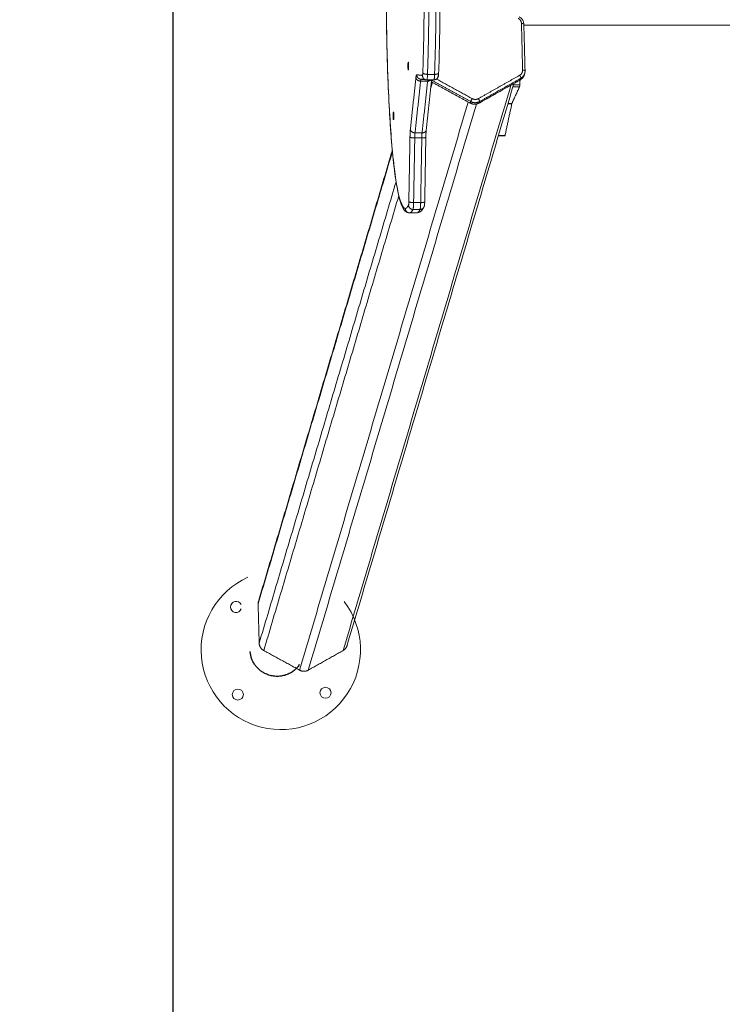
# Model space of a CAD drawing. Units: millimetres. Extents: x -4.7 to 7.9, y 0.2 to 15.1.
# Drawn here: x 1.5 to 2.3, y 3.2 to 4.3 of the extents above; entities that cross this region are included whole.
import ezdxf
from ezdxf import colors
from ezdxf.entities.mleader import LeaderData, LeaderLine
from ezdxf.math import Vec2, Vec3

# ---------------------------------------------------------------- set-up
doc = ezdxf.new("R2010")
doc.units = ezdxf.units.MM
doc.layers.add('ORIA ASFALEIAS', color=157, linetype='Continuous', lineweight=25)
doc.styles.get("Standard").update_dxf_attribs({"font": 'ARIALN.TTF'})

# ---------------------------------------------------------------- blocks, each defined once
blk = doc.blocks.new('KATOPSH_K287')
at = {"linetype": 'Continuous', "lineweight": 15}
for centre in [(-2836.5713, 7236.3771), (-2836.4723, 7236.3791)]:
    blk.add_circle(centre, 0.00625, dxfattribs=at)
for centre, radius, start, end in [((-2836.5228, 7236.4276), 0.09, 114.5081, 37.2192), ((-2836.5733, 7236.476), 0.00625, 24.4894, 338.2798)]:
    blk.add_arc(centre, radius, start, end, dxfattribs=at)
for points, knots in [([(-2836.3773, 7236.9209), (-2836.3778, 7236.9209), (-2836.3784, 7236.921), (-2836.3796, 7236.9213), (-2836.3802, 7236.9215), (-2836.3811, 7236.922), (-2836.3814, 7236.9222), (-2836.3821, 7236.9227), (-2836.3824, 7236.923), (-2836.3831, 7236.9238), (-2836.3835, 7236.9243), (-2836.3843, 7236.9253), (-2836.3846, 7236.9259), (-2836.3852, 7236.9269), (-2836.3854, 7236.9274), (-2836.3862, 7236.929), (-2836.3867, 7236.9303), (-2836.3877, 7236.9331), (-2836.3882, 7236.9347), (-2836.3891, 7236.9381), (-2836.3895, 7236.94), (-2836.3914, 7236.9483), (-2836.3927, 7236.956), (-2836.3951, 7236.9745), (-2836.3963, 7236.9852), (-2836.3973, 7236.9972), (-2836.3994, 7237.021), (-2836.401, 7237.0493), (-2836.4031, 7237.1093), (-2836.4036, 7237.14), (-2836.4036, 7237.1709), (-2836.4036, 7237.2018), (-2836.4031, 7237.2325), (-2836.401, 7237.2925), (-2836.3994, 7237.3208), (-2836.3973, 7237.3446), (-2836.3963, 7237.3566), (-2836.3951, 7237.3673), (-2836.3927, 7237.3858), (-2836.3914, 7237.3935), (-2836.3895, 7237.4018), (-2836.3891, 7237.4037), (-2836.3882, 7237.4071), (-2836.3877, 7237.4087), (-2836.3867, 7237.4115), (-2836.3862, 7237.4128), (-2836.3854, 7237.4144), (-2836.3852, 7237.4149), (-2836.3846, 7237.4159), (-2836.3843, 7237.4165), (-2836.3835, 7237.4175), (-2836.3831, 7237.418), (-2836.3824, 7237.4188), (-2836.3821, 7237.4191), (-2836.3814, 7237.4196), (-2836.3811, 7237.4198), (-2836.3802, 7237.4203), (-2836.3796, 7237.4205), (-2836.3784, 7237.4208), (-2836.3778, 7237.4209), (-2836.3773, 7237.4209)], [0, 0, 0, 0, 5.725648, 5.725648, 12.703028, 12.703028, 17.061044, 17.061044, 22.452497, 22.452497, 30.649591, 30.649591, 39.514514, 39.514514, 46.000052, 46.000052, 61.680914, 61.680914, 77.61039, 77.61039, 93.7682, 93.7682, 143.517656, 143.517656, 194.331977, 194.331977, 194.331977, 295.2743, 295.2743, 388.377624, 388.377624, 388.377624, 481.480948, 481.480948, 582.42327, 582.42327, 582.42327, 633.237591, 633.237591, 682.987047, 682.987047, 699.144857, 699.144857, 715.074333, 715.074333, 730.755195, 730.755195, 737.240733, 737.240733, 746.105656, 746.105656, 754.30275, 754.30275, 759.694203, 759.694203, 764.052219, 764.052219, 771.029599, 771.029599, 776.755247, 776.755247, 776.755247, 776.755247]), ([(-2836.3693, 7237.4209), (-2836.3687, 7237.4209), (-2836.3681, 7237.4208), (-2836.3671, 7237.4206), (-2836.3667, 7237.4204), (-2836.3657, 7237.42), (-2836.3653, 7237.4197), (-2836.3645, 7237.4191), (-2836.3642, 7237.4188), (-2836.3639, 7237.4185), (-2836.3632, 7237.4178), (-2836.3627, 7237.4171), (-2836.3617, 7237.4156), (-2836.3613, 7237.4148), (-2836.3605, 7237.4132), (-2836.3602, 7237.4125), (-2836.3595, 7237.4106), (-2836.3591, 7237.4094), (-2836.3581, 7237.4062), (-2836.3575, 7237.4041), (-2836.3564, 7237.3992), (-2836.3558, 7237.3963), (-2836.3539, 7237.3858), (-2836.3526, 7237.377), (-2836.3506, 7237.36), (-2836.3499, 7237.3526), (-2836.3492, 7237.3446), (-2836.3471, 7237.3208), (-2836.3455, 7237.2925), (-2836.3434, 7237.2325), (-2836.3429, 7237.2018), (-2836.3429, 7237.1709), (-2836.3429, 7237.14), (-2836.3434, 7237.1093), (-2836.3445, 7237.08), (-2836.3445, 7237.0795), (-2836.3445, 7237.0789)], [0, 0, 0, 0, 5.656734, 5.656734, 10.642058, 10.642058, 16.866645, 16.866645, 22.215743, 22.215743, 22.215743, 33.715869, 33.715869, 45.769146, 45.769146, 55.638864, 55.638864, 68.644394, 68.644394, 88.30024, 88.30024, 110.10445, 110.10445, 160.347536, 160.347536, 194.280554, 194.280554, 194.280554, 295.222876, 295.222876, 388.3262, 388.3262, 388.3262, 481.429524, 481.429524, 483.181178, 483.181178, 483.181178, 483.181178]), ([(-2836.2535, 7237.1422), (-2836.2527, 7237.1418), (-2836.252, 7237.1413), (-2836.2514, 7237.1407), (-2836.2504, 7237.1398), (-2836.2496, 7237.1387), (-2836.2491, 7237.1374), (-2836.2486, 7237.1363), (-2836.2483, 7237.1351), (-2836.2483, 7237.1338)], [5.198867, 5.198867, 5.198867, 5.198867, 7.805565, 7.805565, 7.805565, 11.891408, 11.891408, 11.891408, 15.68385, 15.68385, 15.68385, 15.68385]), ([(-2836.3445, 7237.0789), (-2836.3445, 7237.0782), (-2836.3446, 7237.0776), (-2836.3446, 7237.077), (-2836.3446, 7237.0766), (-2836.3447, 7237.0762), (-2836.3448, 7237.0755), (-2836.3448, 7237.0752), (-2836.345, 7237.0747), (-2836.345, 7237.0745), (-2836.3452, 7237.0742), (-2836.3452, 7237.0741), (-2836.3453, 7237.0738), (-2836.3454, 7237.0737), (-2836.3457, 7237.0732), (-2836.346, 7237.0728), (-2836.3463, 7237.0725), (-2836.3468, 7237.072), (-2836.3474, 7237.0716), (-2836.348, 7237.0713), (-2836.3486, 7237.0711), (-2836.3493, 7237.071), (-2836.3499, 7237.071)], [2.094794, 2.094794, 2.094794, 2.094794, 4.337081, 4.337081, 4.337081, 5.988688, 5.988688, 7.292369, 7.292369, 8.060666, 8.060666, 8.481182, 8.481182, 8.872276, 8.872276, 10.333869, 10.333869, 10.333869, 12.447925, 12.447925, 12.447925, 14.374856, 14.374856, 14.374856, 14.374856]), ([(-2836.2478, 7237.0766), (-2836.2478, 7237.0765), (-2836.2479, 7237.0763), (-2836.248, 7237.0761), (-2836.248, 7237.076), (-2836.248, 7237.0759), (-2836.2485, 7237.0746), (-2836.2493, 7237.0735), (-2836.2502, 7237.0726), (-2836.2508, 7237.072), (-2836.2515, 7237.0714), (-2836.2523, 7237.071)], [0, 0, 0, 0, 0.428989, 0.428989, 0.760192, 0.760192, 0.760192, 4.884744, 4.884744, 4.884744, 7.51671, 7.51671, 7.51671, 7.51671]), ([(-2836.2989, 7237.0447), (-2836.2993, 7237.0445), (-2836.2998, 7237.0443), (-2836.3002, 7237.0441), (-2836.3014, 7237.0436), (-2836.3026, 7237.0434), (-2836.3039, 7237.0434), (-2836.3051, 7237.0434), (-2836.3063, 7237.0436), (-2836.3075, 7237.0441), (-2836.308, 7237.0442), (-2836.3084, 7237.0444), (-2836.3088, 7237.0447)], [7.51671, 7.51671, 7.51671, 7.51671, 8.984525, 8.984525, 8.984525, 12.739844, 12.739844, 12.739844, 16.482172, 16.482172, 16.482172, 17.938711, 17.938711, 17.938711, 17.938711]), ([(-2836.3585, 7237.0145), (-2836.3586, 7237.0142), (-2836.3586, 7237.0139), (-2836.3586, 7237.0136), (-2836.3587, 7237.0122), (-2836.3588, 7237.0106), (-2836.3589, 7237.008), (-2836.3589, 7237.0071), (-2836.359, 7237.0063)], [13.418084, 13.418084, 13.418084, 13.418084, 14.909903, 14.909903, 14.909903, 20.85842, 20.85842, 23.463611, 23.463611, 23.463611, 23.463611]), ([(-2836.3611, 7236.9274), (-2836.3615, 7236.9267), (-2836.3618, 7236.926), (-2836.3627, 7236.9247), (-2836.3632, 7236.924), (-2836.3639, 7236.9233), (-2836.3642, 7236.923), (-2836.3645, 7236.9227), (-2836.3653, 7236.9221), (-2836.3657, 7236.9219), (-2836.3667, 7236.9214), (-2836.3671, 7236.9212), (-2836.3681, 7236.921), (-2836.3687, 7236.9209), (-2836.3693, 7236.9209)], [344.801169, 344.801169, 344.801169, 344.801169, 354.610332, 354.610332, 366.110458, 366.110458, 366.110458, 371.459555, 371.459555, 377.684142, 377.684142, 382.669466, 382.669466, 388.3262, 388.3262, 388.3262, 388.3262]), ([(-2836.3602, 7236.9334), (-2836.3602, 7236.9331), (-2836.3603, 7236.9328), (-2836.3603, 7236.9318), (-2836.3603, 7236.9311), (-2836.3604, 7236.9306), (-2836.3604, 7236.9301), (-2836.3605, 7236.9298), (-2836.3606, 7236.9291), (-2836.3606, 7236.9288), (-2836.3608, 7236.9283), (-2836.3608, 7236.9281), (-2836.3609, 7236.9277), (-2836.361, 7236.9276), (-2836.3611, 7236.9275), (-2836.3611, 7236.9274), (-2836.3611, 7236.9274)], [1.085721, 1.085721, 1.085721, 1.085721, 2.055965, 2.055965, 4.337081, 4.337081, 4.337081, 5.988688, 5.988688, 7.292369, 7.292369, 8.060666, 8.060666, 8.481182, 8.481182, 8.626121, 8.626121, 8.626121, 8.626121])]:
    blk.add_open_spline(points, degree=3, knots=knots, dxfattribs=at)
for points, weights, knots in [([(-2836.3822, 7236.9259), (-2836.4036, 7236.9259), (-2836.4036, 7237.1709), (-2836.4036, 7237.4159), (-2836.3822, 7237.4159)], [1, 0.707106781187, 1, 0.707106781187, 1], [0, 0, 0, 384.8451, 384.8451, 769.6902, 769.6902, 769.6902]), ([(-2836.3822, 7237.4159), (-2836.3709, 7237.4159), (-2836.3645, 7237.3079), (-2836.3582, 7237.1999), (-2836.3624, 7237.0791)], [1, 0.882935878352, 1, 0.882935878352, 1], [0, 0, 0, 239.4714, 239.4714, 478.9428, 478.9428, 478.9428]), ([(-2836.3773, 7237.4209), (-2836.3657, 7237.4209), (-2836.3592, 7237.3107), (-2836.3527, 7237.2005), (-2836.3571, 7237.0772)], [1, 0.882935878352, 1, 0.882935878352, 1], [0, 0, 0, 244.358571, 244.358571, 488.717143, 488.717143, 488.717143]), ([(-2836.3491, 7237.0772), (-2836.3447, 7237.2005), (-2836.3512, 7237.3107), (-2836.3577, 7237.4209), (-2836.3693, 7237.4209)], [1, 0.882935878352, 1, 0.882935878352, 1], [0, 0, 0, 244.358571, 244.358571, 488.717143, 488.717143, 488.717143]), ([(-2836.3788, 7237.0821), (-2836.3792, 7237.0821), (-2836.3792, 7237.0866), (-2836.3792, 7237.0911), (-2836.3788, 7237.0911)], [1, 0.707106781187, 1, 0.707106781187, 1], [-14.137167, -14.137167, -14.137167, -7.068583, -7.068583, 0, 0, 0]), ([(-2836.3788, 7237.0821), (-2836.3784, 7237.0821), (-2836.3784, 7237.0866), (-2836.3784, 7237.0911), (-2836.3788, 7237.0911)], [1, 0.707106781187, 1, 0.707106781187, 1], [0, 0, 0, 7.068583, 7.068583, 14.137167, 14.137167, 14.137167]), ([(-2836.3955, 7237.0258), (-2836.3959, 7237.0258), (-2836.3959, 7237.0303), (-2836.3959, 7237.0348), (-2836.3955, 7237.0348)], [1, 0.707106781187, 1, 0.707106781187, 1], [-14.137167, -14.137167, -14.137167, -7.068583, -7.068583, 0, 0, 0]), ([(-2836.3955, 7237.0258), (-2836.3951, 7237.0258), (-2836.3951, 7237.0303), (-2836.3951, 7237.0348), (-2836.3955, 7237.0348)], [1, 0.707106781187, 1, 0.707106781187, 1], [0, 0, 0, 7.068583, 7.068583, 14.137167, 14.137167, 14.137167])]:
    blk.add_rational_spline(points, weights, degree=2, knots=knots, dxfattribs=at)
for points, weights in [([(-2836.251, 7237.1346), (-2836.2511, 7237.1385), (-2836.2546, 7237.1404)], [1, 0.866025403784, 1]), ([(-2836.2483, 7237.1338), (-2836.2483, 7237.1346), (-2836.251, 7237.1346)], [1, 0.738512326862, 1]), ([(-2836.2483, 7237.1339), (-2836.2483, 7237.1338), (-2836.2483, 7237.1338)], [0.995704301704, 0.997816566634, 1]), ([(-2836.2483, 7237.1338), (-2836.2483, 7237.1338), (-2836.2483, 7237.1338)], [1, 0.998966732356, 1]), ([(-2836.3624, 7237.0791), (-2836.3625, 7237.076), (-2836.3628, 7237.076)], [1, 0.829065477433, 1]), ([(-2836.3571, 7237.0772), (-2836.362, 7237.0772), (-2836.3624, 7237.0791)], [1, 0.707106781187, 1]), ([(-2836.3445, 7237.0789), (-2836.3446, 7237.0772), (-2836.3491, 7237.0772)], [1, 0.739576293172, 1]), ([(-2836.3445, 7237.0791), (-2836.3445, 7237.079), (-2836.3445, 7237.0789)], [1, 0.998893707245, 1]), ([(-2836.253, 7237.0762), (-2836.2496, 7237.0781), (-2836.2497, 7237.082)], [1, 0.866025403784, 1]), ([(-2836.2473, 7237.0783), (-2836.2484, 7237.0747), (-2836.2517, 7237.0728)], [1, 0.931250234576, 1]), ([(-2836.2469, 7237.0812), (-2836.2469, 7237.082), (-2836.2497, 7237.082)], [1, 0.738512326862, 1]), ([(-2836.2469, 7237.0811), (-2836.2469, 7237.0797), (-2836.2473, 7237.0783)], [1, 0.988676508759, 1]), ([(-2836.3693, 7237.0768), (-2836.3698, 7237.0768), (-2836.3702, 7237.0734)], [1, 0.942701512262, 1]), ([(-2836.3702, 7237.0734), (-2836.3699, 7237.0696), (-2836.3649, 7237.0696)], [1, 0.707106781187, 1]), ([(-2836.3693, 7237.0768), (-2836.3693, 7237.0768), (-2836.3693, 7237.0768)], [1, 0.999985341561, 1]), ([(-2836.365, 7237.0718), (-2836.3693, 7237.0724), (-2836.3693, 7237.0768)], [1, 0.749343943248, 1]), ([(-2836.365, 7237.0718), (-2836.3693, 7237.0724), (-2836.3693, 7237.0768)], [0.955047078548, 0.731637819491, 1]), ([(-2836.3649, 7237.0696), (-2836.3647, 7237.0715), (-2836.3644, 7237.0718)], [1, 0.949198602601, 0.98847923283]), ([(-2836.3628, 7237.076), (-2836.3628, 7237.076), (-2836.3628, 7237.076)], [1, 0.999985341561, 1]), ([(-2836.3628, 7237.076), (-2836.3628, 7237.071), (-2836.3579, 7237.071)], [1, 0.707106781187, 1]), ([(-2836.3591, 7237.0711), (-2836.3629, 7237.0721), (-2836.3628, 7237.076)], [0.958543060457, 0.772080763755, 1]), ([(-2836.3579, 7237.071), (-2836.3573, 7237.071), (-2836.3571, 7237.0772)], [1, 0.829065477433, 1]), ([(-2836.3569, 7237.0696), (-2836.3546, 7237.0696), (-2836.3532, 7237.071)], [1, 0.849635995084, 0.883265897936]), ([(-2836.3567, 7237.071), (-2836.3568, 7237.0704), (-2836.3569, 7237.0696)], [0.972524618017, 0.977149916023, 1]), ([(-2836.3567, 7237.0711), (-2836.3568, 7237.071), (-2836.3568, 7237.071)], [0.929045460994, 0.953670394853, 1]), ([(-2836.3491, 7237.0772), (-2836.3493, 7237.071), (-2836.3499, 7237.071)], [1, 0.829065477433, 1]), ([(-2836.3499, 7237.071), (-2836.3449, 7237.071), (-2836.3449, 7237.076)], [1, 0.707106781187, 1]), ([(-2836.2517, 7237.0728), (-2836.2514, 7237.0737), (-2836.253, 7237.0762)], [1, 0.707106781186, 1]), ([(-2836.2523, 7237.071), (-2836.2522, 7237.071), (-2836.2522, 7237.0711)], [1, 0.994721222871, 1]), ([(-2836.2522, 7237.0711), (-2836.2489, 7237.073), (-2836.2478, 7237.0766)], [1, 0.931250234576, 1]), ([(-2836.2478, 7237.0766), (-2836.2477, 7237.077), (-2836.2476, 7237.0774)], [1, 0.996526516834, 0.995184016957]), ([(-2836.2531, 7237.0632), (-2836.253, 7237.0636), (-2836.2529, 7237.0654)], [1, 0.921120204118, 1]), ([(-2836.3088, 7237.0448), (-2836.3088, 7237.0447), (-2836.3088, 7237.0447)], [1, 0.989419412329, 1]), ([(-2836.3088, 7237.0448), (-2836.3038, 7237.042), (-2836.2988, 7237.0448)], [1, 0.866025403784, 1]), ([(-2836.3083, 7237.0465), (-2836.308, 7237.0473), (-2836.3066, 7237.0498)], [1, 0.707106781187, 1]), ([(-2836.2983, 7237.0465), (-2836.3032, 7237.0437), (-2836.3083, 7237.0465)], [1, 0.866025403784, 1]), ([(-2836.3066, 7237.0498), (-2836.3031, 7237.0479), (-2836.2996, 7237.0498)], [1, 0.866025403784, 1]), ([(-2836.2983, 7237.0465), (-2836.2981, 7237.0473), (-2836.2996, 7237.0498)], [1, 0.707106781187, 1]), ([(-2836.2989, 7237.0447), (-2836.2989, 7237.0447), (-2836.2988, 7237.0448)], [0.999992384086, 0.994725460275, 1]), ([(-2836.2618, 7237.0441), (-2836.2618, 7237.0443), (-2836.2618, 7237.0444)], [1, 0.995045161864, 1]), ([(-2836.3764, 7237.0151), (-2836.3768, 7237.0117), (-2836.3769, 7237.0064)], [1, 0.940881218988, 1]), ([(-2836.3764, 7237.0151), (-2836.3762, 7237.0112), (-2836.3712, 7237.0112)], [1, 0.707106781187, 1]), ([(-2836.3632, 7237.0112), (-2836.3589, 7237.0112), (-2836.3585, 7237.0145)], [1, 0.754240231219, 1]), ([(-2836.3585, 7237.0145), (-2836.3585, 7237.0148), (-2836.3585, 7237.0151)], [1, 0.997613678918, 1]), ([(-2836.3769, 7237.0064), (-2836.3765, 7237.0054), (-2836.3715, 7237.0054)], [1, 0.707106781187, 1]), ([(-2836.3715, 7237.0054), (-2836.3714, 7237.0089), (-2836.3712, 7237.0112)], [1, 0.940881218988, 1]), ([(-2836.3632, 7237.0112), (-2836.3635, 7237.0089), (-2836.3635, 7237.0054)], [1, 0.940881218988, 1]), ([(-2836.3635, 7237.0054), (-2836.359, 7237.0054), (-2836.359, 7237.0063)], [1, 0.737869117294, 1]), ([(-2836.2697, 7237.0077), (-2836.2696, 7237.0077), (-2836.2695, 7237.0081)], [1, 0.981290556998, 1]), ([(-2836.3785, 7236.9296), (-2836.3804, 7236.9259), (-2836.3822, 7236.9259)], [1, 0.996221651448, 1]), ([(-2836.3822, 7236.9259), (-2836.3822, 7236.9209), (-2836.3773, 7236.9209)], [1, 0.707106781187, 1]), ([(-2836.3782, 7236.9335), (-2836.3782, 7236.9302), (-2836.3785, 7236.9296)], [1, 0.826025806215, 1]), ([(-2836.3735, 7236.9247), (-2836.3785, 7236.9247), (-2836.3785, 7236.9296)], [1, 0.707106781187, 1]), ([(-2836.3782, 7236.9335), (-2836.3778, 7236.9325), (-2836.3728, 7236.9325)], [1, 0.707106781187, 1]), ([(-2836.3735, 7236.9247), (-2836.3754, 7236.9209), (-2836.3773, 7236.9209)], [1, 0.996221651448, 1]), ([(-2836.3728, 7236.9325), (-2836.3729, 7236.9259), (-2836.3735, 7236.9247)], [1, 0.826025806215, 1]), ([(-2836.3655, 7236.9247), (-2836.3674, 7236.9209), (-2836.3693, 7236.9209)], [1, 0.996221651448, 1]), ([(-2836.3655, 7236.9247), (-2836.3649, 7236.9259), (-2836.3648, 7236.9325)], [1, 0.826025806215, 1]), ([(-2836.3611, 7236.9274), (-2836.3625, 7236.9247), (-2836.3655, 7236.9247)], [1, 0.851817059761, 1]), ([(-2836.3648, 7236.9325), (-2836.3603, 7236.9325), (-2836.3602, 7236.9334)], [1, 0.737869417102, 1]), ([(-2836.3602, 7236.9334), (-2836.3602, 7236.9335), (-2836.3603, 7236.9335)], [1, 0.999009591671, 1]), ([(-2836.548, 7236.4823), (-2836.5484, 7236.4809), (-2836.5484, 7236.4795)], [1, 0.988676508764, 1]), ([(-2836.5472, 7236.4351), (-2836.5471, 7236.4296), (-2836.542, 7236.4268)], [1, 0.866025403784, 1]), ([(-2836.4524, 7236.4268), (-2836.449, 7236.4287), (-2836.448, 7236.4323)], [1, 0.931250234559, 1]), ([(-2836.5016, 7236.4047), (-2836.4966, 7236.4019), (-2836.4917, 7236.4047)], [1, 0.866025403784, 1])]:
    blk.add_rational_spline(points, weights, degree=2, dxfattribs=at)
for points, degree in [([(-2836.2497, 7237.082), (-2836.2503, 7237.1083), (-2836.251, 7237.1346)], 2), ([(-2836.2469, 7237.0811), (-2836.2476, 7237.1074), (-2836.2483, 7237.1338)], 2), ([(-2836.2483, 7237.1338), (-2836.2476, 7237.1075), (-2836.2469, 7237.0812)], 2), ([(-2833.8823, 7237.1328), (-2835.0653, 7237.1328), (-2836.2482, 7237.1328)], 2), ([(-2836.2473, 7237.0783), (-2836.2476, 7237.0774), (-2836.2478, 7237.0766)], 2), ([(-2836.2469, 7237.0812), (-2836.2469, 7237.0802), (-2836.247, 7237.0792), (-2836.2473, 7237.0783)], 3), ([(-2836.2595, 7237.067), (-2836.3537, 7236.7497), (-2836.448, 7236.4323)], 2), ([(-2836.3702, 7237.0734), (-2836.3733, 7237.0443), (-2836.3764, 7237.0151)], 2), ([(-2836.3712, 7237.0112), (-2836.368, 7237.0404), (-2836.3649, 7237.0696)], 2), ([(-2836.3628, 7237.076), (-2836.3661, 7237.0764), (-2836.3693, 7237.0768)], 2), ([(-2836.3585, 7237.071), (-2836.3617, 7237.0714), (-2836.365, 7237.0718)], 2), ([(-2836.3569, 7237.0696), (-2836.3609, 7237.0696), (-2836.3649, 7237.0696)], 2), ([(-2836.3643, 7237.0718), (-2836.3611, 7237.0714), (-2836.3579, 7237.071)], 2), ([(-2836.3569, 7237.0696), (-2836.3601, 7237.0404), (-2836.3632, 7237.0112)], 2), ([(-2836.3606, 7237.0718), (-2836.3606, 7237.0718), (-2836.3606, 7237.0718)], 2), ([(-2836.3524, 7237.071), (-2836.3555, 7237.0428), (-2836.3585, 7237.0145)], 2), ([(-2836.3499, 7237.071), (-2836.3539, 7237.071), (-2836.3579, 7237.071)], 2), ([(-2836.3571, 7237.0772), (-2836.3531, 7237.0772), (-2836.3491, 7237.0772)], 2), ([(-2836.3567, 7237.071), (-2836.3568, 7237.071), (-2836.3568, 7237.071)], 2), ([(-2836.3534, 7237.0618), (-2836.3525, 7237.065), (-2836.3516, 7237.0681)], 2), ([(-2836.3088, 7237.0448), (-2836.3307, 7237.0568), (-2836.3527, 7237.0689)], 2), ([(-2836.3088, 7237.0447), (-2836.3308, 7237.0567), (-2836.3527, 7237.0687)], 2), ([(-2836.3525, 7237.0707), (-2836.3304, 7237.0586), (-2836.3083, 7237.0465)], 2), ([(-2836.3469, 7237.0719), (-2836.3268, 7237.0609), (-2836.3066, 7237.0498)], 2), ([(-2836.2996, 7237.0498), (-2836.2763, 7237.063), (-2836.253, 7237.0762)], 2), ([(-2836.2523, 7237.071), (-2836.2756, 7237.0579), (-2836.2989, 7237.0447)], 2), ([(-2836.2522, 7237.0711), (-2836.2755, 7237.058), (-2836.2988, 7237.0448)], 2), ([(-2836.2983, 7237.0465), (-2836.275, 7237.0597), (-2836.2517, 7237.0728)], 2), ([(-2836.2529, 7237.0654), (-2836.2527, 7237.0681), (-2836.2526, 7237.0709)], 2), ([(-2836.2517, 7237.0728), (-2836.2519, 7237.072), (-2836.2522, 7237.0711)], 2), ([(-2836.2628, 7237.0651), (-2836.3576, 7236.746), (-2836.4524, 7236.4268)], 2), ([(-2836.2618, 7237.0444), (-2836.2575, 7237.0538), (-2836.2531, 7237.0632)], 2), ([(-2836.2606, 7237.0632), (-2836.2569, 7237.0632), (-2836.2531, 7237.0632)], 2), ([(-2836.2599, 7237.0654), (-2836.2564, 7237.0654), (-2836.2529, 7237.0654)], 2), ([(-2836.3111, 7237.046), (-2836.4064, 7236.7253), (-2836.5016, 7236.4047)], 2), ([(-2836.3083, 7237.0465), (-2836.3086, 7237.0457), (-2836.3088, 7237.0448)], 2), ([(-2836.2988, 7237.0448), (-2836.2986, 7237.0457), (-2836.2983, 7237.0465)], 2), ([(-2836.4917, 7236.4047), (-2836.3968, 7236.7241), (-2836.3019, 7237.0436)], 2), ([(-2836.2695, 7237.0081), (-2836.2657, 7237.0261), (-2836.2618, 7237.0441)], 2), ([(-2836.2663, 7237.0441), (-2836.264, 7237.0441), (-2836.2618, 7237.0441)], 2), ([(-2836.2662, 7237.0444), (-2836.264, 7237.0444), (-2836.2618, 7237.0444)], 2), ([(-2836.3769, 7237.0064), (-2836.3775, 7236.97), (-2836.3782, 7236.9335)], 2), ([(-2836.3728, 7236.9325), (-2836.3721, 7236.969), (-2836.3715, 7237.0054)], 2), ([(-2836.3635, 7237.0054), (-2836.3675, 7237.0054), (-2836.3715, 7237.0054)], 2), ([(-2836.3632, 7237.0112), (-2836.3672, 7237.0112), (-2836.3712, 7237.0112)], 2), ([(-2836.3635, 7237.0054), (-2836.3642, 7236.969), (-2836.3648, 7236.9325)], 2), ([(-2836.359, 7237.0063), (-2836.3596, 7236.9699), (-2836.3602, 7236.9334)], 2), ([(-2836.2697, 7237.0077), (-2836.2734, 7237.0077), (-2836.2771, 7237.0077)], 2), ([(-2836.277, 7237.0081), (-2836.2732, 7237.0081), (-2836.2695, 7237.0081)], 2), ([(-2836.5484, 7236.4795), (-2836.4725, 7236.7348), (-2836.3967, 7236.9901)], 2), ([(-2836.548, 7236.4823), (-2836.4724, 7236.7369), (-2836.3968, 7236.9914)], 2), ([(-2836.3926, 7236.9559), (-2836.4699, 7236.6955), (-2836.5472, 7236.4351)], 2), ([(-2836.542, 7236.4268), (-2836.4658, 7236.6835), (-2836.3896, 7236.9401)], 2), ([(-2836.3735, 7236.9247), (-2836.3695, 7236.9247), (-2836.3655, 7236.9247)], 2), ([(-2836.3648, 7236.9325), (-2836.3688, 7236.9325), (-2836.3728, 7236.9325)], 2), ([(-2836.3693, 7236.9209), (-2836.3733, 7236.9209), (-2836.3773, 7236.9209)], 2), ([(-2836.5484, 7236.4795), (-2836.5478, 7236.4573), (-2836.5472, 7236.4351)], 2), ([(-2836.542, 7236.4268), (-2836.5218, 7236.4158), (-2836.5016, 7236.4047)], 2), ([(-2836.4917, 7236.4047), (-2836.472, 7236.4158), (-2836.4524, 7236.4268)], 2)]:
    blk.add_open_spline(points, degree=degree, dxfattribs=at)
at = {"lineweight": -3}
blk.add_rational_spline([(-2836.5019, 7236.4109), (-2836.5151, 7236.3901), (-2836.5388, 7236.4001), (-2836.5563, 7236.4074), (-2836.5573, 7236.4257)], [0.979901714063, 0.751563060213, 1, 0.804012578417, 0.904739179994], degree=2, knots=[1.7865, 1.7865, 1.7865, 44.166211, 44.166211, 77.598801, 77.598801, 77.598801], dxfattribs=at)
blk = doc.blocks.new('HATCH K287')
at = {"layer": 'ORIA ASFALEIAS'}
blk.add_line((1.9366, 8.0363), (1.9366, 2.0363), dxfattribs=at)
blk = doc.blocks.new('KATOPSI K287')
at = {"color": 6}
for name, p in [('HATCH K287', (0, 0)), ('KATOPSH_K287', (2838.5815, -7232.1346))]:
    blk.add_blockref(name, p, dxfattribs=at)

msp = doc.modelspace()

# ---------------------------------------------------------------- block references
msp.add_blockref('KATOPSI K287', (-0.2182, -0.6695))

# ---------------------------------------------------------------- leaders
at = {"ltscale": 0.005}
ml = msp.add_multileader_mtext('Standard', dxfattribs=at)
ml.set_content('{\\C256;EXTRA DISTANCE \\PFREE OF OBSTACLES}', color=256)
ml.set_leader_properties()
ml.build(insert=Vec2(0, 0))
ml.multileader.update_dxf_attribs({"arrow_head_size": 0.3, "scale": 0.1})
ctx = ml.context
ctx.base_point, ctx.scale, ctx.char_height, ctx.arrow_head_size, ctx.landing_gap_size, ctx.plane_origin, ctx.plane_x_axis, ctx.plane_y_axis = Vec3(0.12, 0.7328), 0.1, 0.2, 0.3, 0.2, Vec3(1.1418, 8.36), Vec3(0, 1), Vec3(-1, 0)
ctx.text_align_type = 2
notes = []
notes.append((ctx, [(0, (1, 1, 0), (0.12, 4.3333), (0, -1), 0.8, [(0, [(2.1417, 8.2671)], 0, [])])]))
ctx.mtext.insert, ctx.mtext.text_direction, ctx.mtext.rotation, ctx.mtext.alignment, ctx.mtext.flow_direction = Vec3(0.0165, 3.3333), Vec3(0, 1), 1.570796, 3, 5
ml = msp.add_multileader_mtext('Standard', dxfattribs=at)
ml.set_content('', color=256)
ml.set_leader_properties()
ml.build(insert=Vec2(0, 0))
ml.multileader.update_dxf_attribs({"dogleg_length": 0, "arrow_head_size": 0.35})
ctx = ml.context
ctx.base_point, ctx.char_height, ctx.arrow_head_size, ctx.plane_origin = Vec3(-3.88, 4.3333), 2, 0.35, Vec3(2.1408, 0.2493)
ctx.text_align_type = 2
notes.append((ctx, [(0, (1, 1, 0), (0.12, 4.3333), (-1, 0), 0, [(0, [(1.9257, 0.7078)], 0, [])])]))
ctx.mtext.insert, ctx.mtext.alignment, ctx.mtext.flow_direction = Vec3(-1.88, 4.3333), 3, 5
for ctx, leaders in notes:
    for number, flags, end, landing, length, lines in leaders:
        leader = LeaderData()
        leader.index, (leader.has_last_leader_line, leader.has_dogleg_vector, leader.attachment_direction) = number, flags
        leader.last_leader_point, leader.dogleg_vector, leader.dogleg_length = Vec3(end), Vec3(landing), length
        for number, points, colour, breaks in lines:
            line = LeaderLine()
            line.index, line.vertices, line.color, line.breaks = number, Vec3.list(points), colors.encode_raw_color(colour), breaks
            leader.lines.append(line)
        ctx.leaders.append(leader)

doc.saveas('drawing.dxf')
